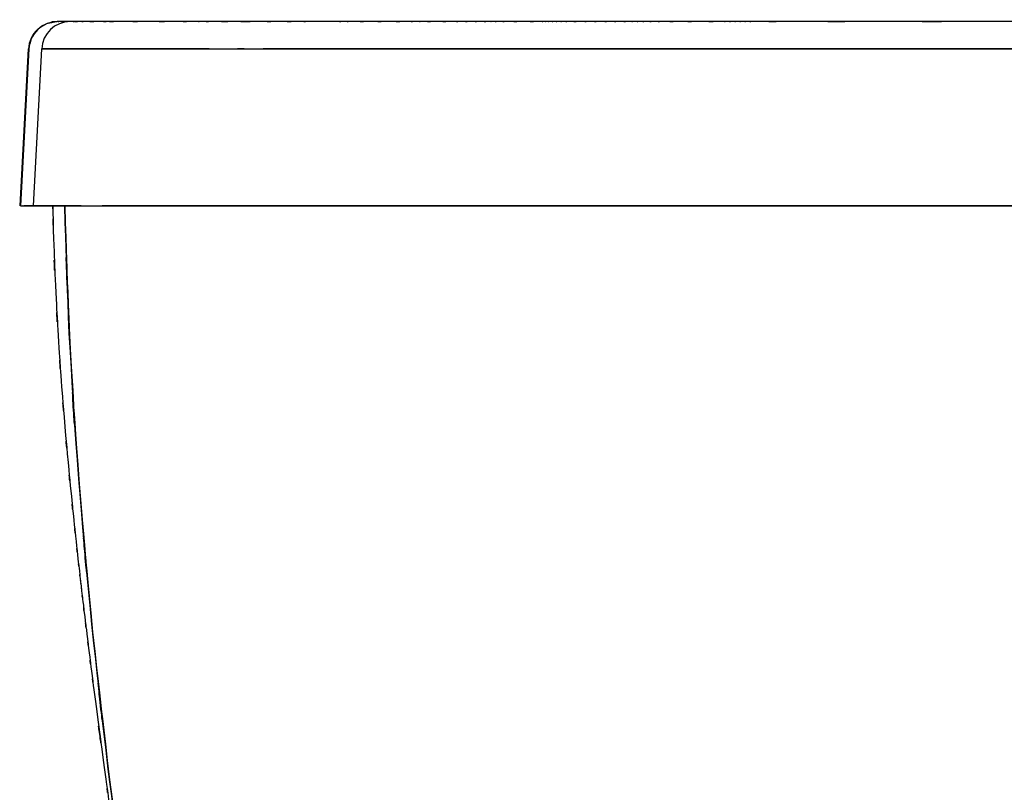
# Model space of a CAD drawing. Units: inches. Extents: x -122 to -63.5, y -17.2 to 81.7.
# Drawn here: x -122 to -94.8, y 59.8 to 81.1 of the extents above; entities that cross this region are included whole.
import ezdxf

# ---------------------------------------------------------------- set-up
doc = ezdxf.new("R2010")
doc.units = ezdxf.units.IN
doc.header["$MEASUREMENT"] = 0

# ---------------------------------------------------------------- blocks, each defined once
blk = doc.blocks.new('block 41')
at = {"color": 7, "lineweight": 25, "true_color": 0xffffff}
blk.add_open_spline([(-121.114, 75.972), (-121.086, 74.62), (-121.126, 76.422), (-121.095, 75.071), (-121.01, 72.83), (-121.132, 75.818), (-121.034, 73.577), (-120.922, 71.529), (-121.076, 74.26), (-120.956, 72.212), (-120.83, 70.356), (-121.003, 72.83), (-120.87, 70.975), (-120.739, 69.311), (-120.917, 71.53), (-120.781, 69.865), (-120.651, 68.392), (-120.827, 70.356), (-120.693, 68.883), (-120.571, 67.601), (-120.736, 69.311), (-120.611, 68.028), (-120.5, 66.937), (-120.649, 68.392), (-120.536, 67.301), (-120.44, 66.399), (-120.569, 67.601), (-120.472, 66.7), (-120.394, 65.988), (-120.499, 66.937), (-120.42, 66.226), (-120.361, 65.704), (-120.439, 66.399), (-120.38, 65.878), (-120.343, 65.547), (-120.393, 65.989), (-120.355, 65.658), (-120.341, 65.54), (-120.36, 65.697), (-120.346, 65.579), (-120.329, 65.436), (-120.351, 65.626), (-120.335, 65.484), (-120.309, 65.262), (-120.344, 65.558), (-120.318, 65.336), (-120.265, 64.888), (-120.336, 65.485), (-120.283, 65.038), (-120.21, 64.432), (-120.307, 65.239), (-120.234, 64.634), (-120.144, 63.892), (-120.265, 64.881), (-120.174, 64.139), (-120.08, 63.377), (-120.206, 64.394), (-120.111, 63.631), (-120.015, 62.864), (-120.144, 63.886), (-120.047, 63.119), (-119.948, 62.348), (-120.08, 63.377), (-119.98, 62.605), (-119.491, 58.909), (-120.15, 63.838), (-119.651, 60.141), (-119.52, 59.199), (-119.695, 60.455), (-119.564, 59.513), (-119.447, 58.685), (-119.603, 59.789), (-119.486, 58.961), (-119.386, 58.263), (-119.519, 59.193), (-119.419, 58.496), (-119.338, 57.929), (-119.447, 58.685), (-119.365, 58.118), (-119.301, 57.682), (-119.386, 58.264), (-119.322, 57.827), (-119.277, 57.521), (-119.337, 57.929), (-119.292, 57.623), (-119.239, 57.262), (-119.31, 57.743), (-119.257, 57.382), (-119.183, 56.888), (-119.281, 57.547), (-119.208, 57.053), (-119.109, 56.395), (-119.241, 57.272), (-119.142, 56.614), (-119.021, 55.817), (-119.183, 56.88), (-119.061, 56.083), (-118.94, 55.297), (-119.102, 56.345), (-118.98, 55.559), (-118.864, 54.813), (-119.019, 55.808), (-118.902, 55.062), (-118.688, 53.708), (-118.975, 55.512), (-118.759, 54.159), (-118.56, 52.937), (-118.826, 54.567), (-118.626, 53.344), (-118.519, 52.696), (-118.662, 53.561), (-118.555, 52.912), (-118.44, 52.225), (-118.593, 53.141), (-118.478, 52.454), (-118.355, 51.728), (-118.519, 52.696), (-118.396, 51.97), (-118.265, 51.206), (-118.44, 52.225), (-118.309, 51.461), (-118.17, 50.659), (-118.355, 51.728), (-118.216, 50.926), (-118.085, 50.183), (-118.26, 51.174), (-118.128, 50.431), (-118.026, 49.855), (-118.163, 50.623), (-118.06, 50.047), (-117.993, 49.674), (-118.083, 50.171), (-118.016, 49.798), (-117.972, 49.558), (-118.03, 49.878), (-117.987, 49.638), (-117.942, 49.393), (-118.002, 49.719), (-117.957, 49.475), (-117.893, 49.122), (-117.979, 49.592), (-117.914, 49.24), (-117.83, 48.78), (-117.943, 49.393), (-117.858, 48.933), (-117.717, 48.169), (-117.905, 49.188), (-117.764, 48.424), (-117.586, 47.476), (-117.823, 48.74), (-117.645, 47.792), (-117.43, 46.66), (-117.718, 48.169), (-117.502, 47.037), (-117.293, 45.957), (-117.572, 47.397), (-117.362, 46.318), (-117.163, 45.309), (-117.428, 46.653), (-117.23, 45.645), (-117.048, 44.738), (-117.29, 45.947), (-117.109, 45.041), (-116.946, 44.234), (-117.163, 45.308), (-117, 44.503), (-116.856, 43.797), (-117.048, 44.737), (-116.904, 44.033), (-116.78, 43.427), (-116.946, 44.233), (-116.822, 43.63), (-116.717, 43.122), (-116.856, 43.794), (-116.752, 43.294), (-116.668, 42.889), (-116.78, 43.427), (-116.696, 43.025)], degree=3, knots=[0, 0, 0, 0, 1, 1, 1, 2, 2, 2, 3, 3, 3, 4, 4, 4, 5, 5, 5, 6, 6, 6, 7, 7, 7, 8, 8, 8, 9, 9, 9, 10, 10, 10, 11, 11, 11, 12, 12, 12, 13, 13, 13, 14, 14, 14, 15, 15, 15, 16, 16, 16, 17, 17, 17, 18, 18, 18, 19, 19, 19, 20, 20, 20, 21, 21, 21, 22, 22, 22, 23, 23, 23, 24, 24, 24, 25, 25, 25, 26, 26, 26, 27, 27, 27, 28, 28, 28, 29, 29, 29, 30, 30, 30, 31, 31, 31, 32, 32, 32, 33, 33, 33, 34, 34, 34, 35, 35, 35, 36, 36, 36, 37, 37, 37, 38, 38, 38, 39, 39, 39, 40, 40, 40, 41, 41, 41, 42, 42, 42, 43, 43, 43, 44, 44, 44, 45, 45, 45, 46, 46, 46, 47, 47, 47, 48, 48, 48, 49, 49, 49, 50, 50, 50, 51, 51, 51, 52, 52, 52, 53, 53, 53, 54, 54, 54, 55, 55, 55, 56, 56, 56, 57, 57, 57, 58, 58, 58, 59, 59, 59, 59], dxfattribs=at)
blk = doc.blocks.new('block 63')
at = {"color": 7, "lineweight": 25, "true_color": 0xffffff}
blk.add_open_spline([(-122.005, 75.972), (-121.961, 75.972), (-122.029, 75.972), (-121.971, 75.972), (-121.854, 75.972), (-122.028, 75.972), (-121.884, 75.972), (-121.541, 75.972), (-122.02, 75.972), (-121.644, 75.972)], degree=3, knots=[0, 0, 0, 0, 1, 1, 1, 2, 2, 2, 3, 3, 3, 3], dxfattribs=at)
blk = doc.blocks.new('block 64')
at = {"color": 7, "lineweight": 25, "true_color": 0xffffff}
blk.add_lwpolyline([(-121.778, 80.3), (-122.005, 75.972)], dxfattribs=at)
blk = doc.blocks.new('block 65')
at = {"color": 7, "lineweight": 25, "true_color": 0xffffff}
blk.add_lwpolyline([(-121.644, 75.972), (-121.42, 80.3)], dxfattribs=at)
blk = doc.blocks.new('block 66')
at = {"color": 7, "lineweight": 25, "true_color": 0xffffff}
blk.add_open_spline([(-120.985, 81.052), (-121.408, 81.052), (-121.756, 80.721), (-121.778, 80.3)], degree=3, dxfattribs=at)
blk = doc.blocks.new('block 67')
at = {"color": 7, "lineweight": 25, "true_color": 0xffffff}
blk.add_lwpolyline([(-120.995, 81.052), (-121.098, 81.045)], dxfattribs=at)
blk = doc.blocks.new('block 68')
at = {"color": 7, "lineweight": 25, "true_color": 0xffffff}
blk.add_open_spline([(-121.537, 80.839), (-121.687, 80.698), (-121.777, 80.505), (-121.788, 80.3)], degree=3, dxfattribs=at)
blk = doc.blocks.new('block 69')
at = {"color": 7, "lineweight": 25, "true_color": 0xffffff}
blk.add_lwpolyline([(-122.015, 75.972), (-121.788, 80.3)], dxfattribs=at)
blk = doc.blocks.new('block 70')
at = {"color": 7, "lineweight": 25, "true_color": 0xffffff}
blk.add_open_spline([(-120.985, 81.052), (-121.415, 80.986), (-120.848, 81.091), (-121.269, 80.999), (-121.676, 80.775), (-121.151, 81.106), (-121.532, 80.834), (-121.824, 80.467), (-121.466, 80.975), (-121.711, 80.58), (-121.825, 80.164), (-121.691, 80.725), (-121.778, 80.3)], degree=3, knots=[0, 0, 0, 0, 1, 1, 1, 2, 2, 2, 3, 3, 3, 4, 4, 4, 4], dxfattribs=at)
blk = doc.blocks.new('block 71')
at = {"color": 7, "lineweight": 25, "true_color": 0xffffff}
blk.add_open_spline([(-120.636, 81.052), (-120.884, 81.052), (-120.562, 81.052), (-120.798, 81.052), (-120.98, 81.052), (-120.754, 81.052), (-120.911, 81.052), (-121.04, 81.052), (-120.89, 81.052), (-120.985, 81.052)], degree=3, knots=[0, 0, 0, 0, 1, 1, 1, 2, 2, 2, 3, 3, 3, 3], dxfattribs=at)
blk = doc.blocks.new('block 72')
at = {"color": 7, "lineweight": 25, "true_color": 0xffffff}
blk.add_open_spline([(-120.636, 81.052), (-121.056, 81.05), (-121.401, 80.719), (-121.42, 80.3)], degree=3, dxfattribs=at)
blk = doc.blocks.new('block 73')
at = {"color": 7, "lineweight": 25, "true_color": 0xffffff}
blk.add_lwpolyline([(-121.644, 75.972), (-121.907, 75.972)], dxfattribs=at)
blk = doc.blocks.new('block 105')
at = {"color": 7, "lineweight": 25, "true_color": 0xffffff}
blk.add_lwpolyline([(-92.607, 75.972), (-95.216, 75.972)], dxfattribs=at)
blk = doc.blocks.new('block 106')
at = {"color": 7, "lineweight": 25, "true_color": 0xffffff}
blk.add_lwpolyline([(-95.216, 75.972), (-97.825, 75.972)], dxfattribs=at)
blk = doc.blocks.new('block 107')
at = {"color": 7, "lineweight": 25, "true_color": 0xffffff}
blk.add_lwpolyline([(-97.825, 75.972), (-100.434, 75.972)], dxfattribs=at)
blk = doc.blocks.new('block 108')
at = {"color": 7, "lineweight": 25, "true_color": 0xffffff}
blk.add_lwpolyline([(-100.434, 75.972), (-103.042, 75.972)], dxfattribs=at)
blk = doc.blocks.new('block 109')
at = {"color": 7, "lineweight": 25, "true_color": 0xffffff}
blk.add_lwpolyline([(-103.042, 75.972), (-105.647, 75.972)], dxfattribs=at)
blk = doc.blocks.new('block 110')
at = {"color": 7, "lineweight": 25, "true_color": 0xffffff}
blk.add_lwpolyline([(-105.647, 75.972), (-106.948, 75.972)], dxfattribs=at)
blk = doc.blocks.new('block 111')
at = {"color": 7, "lineweight": 25, "true_color": 0xffffff}
blk.add_lwpolyline([(-106.948, 75.972), (-108.247, 75.972)], dxfattribs=at)
blk = doc.blocks.new('block 112')
at = {"color": 7, "lineweight": 25, "true_color": 0xffffff}
blk.add_lwpolyline([(-108.247, 75.972), (-108.896, 75.972)], dxfattribs=at)
blk = doc.blocks.new('block 113')
at = {"color": 7, "lineweight": 25, "true_color": 0xffffff}
blk.add_lwpolyline([(-108.896, 75.972), (-109.22, 75.972)], dxfattribs=at)
blk = doc.blocks.new('block 114')
at = {"color": 7, "lineweight": 25, "true_color": 0xffffff}
blk.add_lwpolyline([(-109.22, 75.972), (-109.544, 75.972)], dxfattribs=at)
blk = doc.blocks.new('block 115')
at = {"color": 7, "lineweight": 25, "true_color": 0xffffff}
blk.add_lwpolyline([(-109.544, 75.972), (-109.867, 75.972)], dxfattribs=at)
blk = doc.blocks.new('block 116')
at = {"color": 7, "lineweight": 25, "true_color": 0xffffff}
blk.add_lwpolyline([(-109.867, 75.972), (-110.189, 75.972)], dxfattribs=at)
blk = doc.blocks.new('block 117')
at = {"color": 7, "lineweight": 25, "true_color": 0xffffff}
blk.add_lwpolyline([(-110.189, 75.972), (-110.83, 75.972)], dxfattribs=at)
blk = doc.blocks.new('block 118')
at = {"color": 7, "lineweight": 25, "true_color": 0xffffff}
blk.add_lwpolyline([(-110.83, 75.972), (-111.141, 75.972)], dxfattribs=at)
blk = doc.blocks.new('block 119')
at = {"color": 7, "lineweight": 25, "true_color": 0xffffff}
blk.add_lwpolyline([(-111.141, 75.972), (-111.444, 75.972)], dxfattribs=at)
blk = doc.blocks.new('block 120')
at = {"color": 7, "lineweight": 25, "true_color": 0xffffff}
blk.add_lwpolyline([(-111.444, 75.972), (-112.023, 75.972)], dxfattribs=at)
blk = doc.blocks.new('block 121')
at = {"color": 7, "lineweight": 25, "true_color": 0xffffff}
blk.add_lwpolyline([(-112.023, 75.972), (-112.569, 75.972)], dxfattribs=at)
blk = doc.blocks.new('block 122')
at = {"color": 7, "lineweight": 25, "true_color": 0xffffff}
blk.add_lwpolyline([(-112.569, 75.972), (-113.074, 75.972)], dxfattribs=at)
blk = doc.blocks.new('block 123')
at = {"color": 7, "lineweight": 25, "true_color": 0xffffff}
blk.add_lwpolyline([(-113.074, 75.972), (-113.537, 75.972)], dxfattribs=at)
blk = doc.blocks.new('block 124')
at = {"color": 7, "lineweight": 25, "true_color": 0xffffff}
blk.add_lwpolyline([(-113.537, 75.972), (-113.969, 75.972)], dxfattribs=at)
blk = doc.blocks.new('block 125')
at = {"color": 7, "lineweight": 25, "true_color": 0xffffff}
blk.add_lwpolyline([(-113.969, 75.972), (-114.382, 75.972)], dxfattribs=at)
blk = doc.blocks.new('block 126')
at = {"color": 7, "lineweight": 25, "true_color": 0xffffff}
blk.add_lwpolyline([(-114.382, 75.972), (-114.78, 75.972)], dxfattribs=at)
blk = doc.blocks.new('block 127')
at = {"color": 7, "lineweight": 25, "true_color": 0xffffff}
blk.add_lwpolyline([(-114.78, 75.972), (-115.538, 75.972)], dxfattribs=at)
blk = doc.blocks.new('block 128')
at = {"color": 7, "lineweight": 25, "true_color": 0xffffff}
blk.add_lwpolyline([(-115.538, 75.972), (-116.244, 75.972)], dxfattribs=at)
blk = doc.blocks.new('block 129')
at = {"color": 7, "lineweight": 25, "true_color": 0xffffff}
blk.add_open_spline([(-116.244, 75.972), (-117.214, 75.972), (-115.93, 75.972), (-116.886, 75.972), (-117.829, 75.972), (-116.582, 75.972), (-117.51, 75.972)], degree=3, knots=[0, 0, 0, 0, 1, 1, 1, 2, 2, 2, 2], dxfattribs=at)
blk = doc.blocks.new('block 130')
at = {"color": 7, "lineweight": 25, "true_color": 0xffffff}
blk.add_lwpolyline([(-117.51, 75.972), (-118.082, 75.972)], dxfattribs=at)
blk = doc.blocks.new('block 131')
at = {"color": 7, "lineweight": 25, "true_color": 0xffffff}
blk.add_lwpolyline([(-118.082, 75.972), (-118.619, 75.972)], dxfattribs=at)
blk = doc.blocks.new('block 132')
at = {"color": 7, "lineweight": 25, "true_color": 0xffffff}
blk.add_lwpolyline([(-118.619, 75.972), (-119.609, 75.972)], dxfattribs=at)
blk = doc.blocks.new('block 133')
at = {"color": 7, "lineweight": 25, "true_color": 0xffffff}
blk.add_open_spline([(-120.465, 75.972), (-121.029, 75.972), (-120.287, 75.972), (-120.836, 75.972), (-121.316, 75.972), (-120.685, 75.972), (-121.152, 75.972)], degree=3, knots=[0, 0, 0, 0, 1, 1, 1, 2, 2, 2, 2], dxfattribs=at)
blk = doc.blocks.new('block 134')
at = {"color": 7, "lineweight": 25, "true_color": 0xffffff}
blk.add_open_spline([(-121.152, 75.972), (-121.567, 75.972), (-121.024, 75.972), (-121.424, 75.972), (-121.763, 75.972), (-121.321, 75.972), (-121.644, 75.972)], degree=3, knots=[0, 0, 0, 0, 1, 1, 1, 2, 2, 2, 2], dxfattribs=at)
blk = doc.blocks.new('block 135')
at = {"color": 7, "lineweight": 25, "true_color": 0xffffff}
blk.add_open_spline([(-121.263, 81.002), (-121.236, 81.017), (-121.272, 80.997), (-121.245, 81.011), (-120.879, 81.095), (-121.377, 81.014), (-120.995, 81.052)], degree=3, knots=[0, 0, 0, 0, 1, 1, 1, 2, 2, 2, 2], dxfattribs=at)
blk = doc.blocks.new('block 165')
at = {"color": 7, "lineweight": 25, "true_color": 0xffffff}
blk.add_lwpolyline([(-92.612, 81.052), (-95.118, 81.052)], dxfattribs=at)
blk = doc.blocks.new('block 166')
at = {"color": 7, "lineweight": 25, "true_color": 0xffffff}
blk.add_lwpolyline([(-95.118, 81.052), (-97.623, 81.052)], dxfattribs=at)
blk = doc.blocks.new('block 167')
at = {"color": 7, "lineweight": 25, "true_color": 0xffffff}
blk.add_lwpolyline([(-97.623, 81.052), (-100.127, 81.052)], dxfattribs=at)
blk = doc.blocks.new('block 168')
at = {"color": 7, "lineweight": 25, "true_color": 0xffffff}
blk.add_lwpolyline([(-100.127, 81.052), (-102.632, 81.052)], dxfattribs=at)
blk = doc.blocks.new('block 169')
at = {"color": 7, "lineweight": 25, "true_color": 0xffffff}
blk.add_lwpolyline([(-102.632, 81.052), (-105.134, 81.052)], dxfattribs=at)
blk = doc.blocks.new('block 170')
at = {"color": 7, "lineweight": 25, "true_color": 0xffffff}
blk.add_lwpolyline([(-105.134, 81.052), (-106.384, 81.052)], dxfattribs=at)
blk = doc.blocks.new('block 171')
at = {"color": 7, "lineweight": 25, "true_color": 0xffffff}
blk.add_lwpolyline([(-106.384, 81.052), (-107.632, 81.052)], dxfattribs=at)
blk = doc.blocks.new('block 172')
at = {"color": 7, "lineweight": 25, "true_color": 0xffffff}
blk.add_lwpolyline([(-107.632, 81.052), (-108.878, 81.052)], dxfattribs=at)
blk = doc.blocks.new('block 173')
at = {"color": 7, "lineweight": 25, "true_color": 0xffffff}
blk.add_lwpolyline([(-108.878, 81.052), (-109.499, 81.052)], dxfattribs=at)
blk = doc.blocks.new('block 174')
at = {"color": 7, "lineweight": 25, "true_color": 0xffffff}
blk.add_lwpolyline([(-109.499, 81.052), (-109.809, 81.052)], dxfattribs=at)
blk = doc.blocks.new('block 175')
at = {"color": 7, "lineweight": 25, "true_color": 0xffffff}
blk.add_lwpolyline([(-109.809, 81.052), (-110.118, 81.052)], dxfattribs=at)
blk = doc.blocks.new('block 176')
at = {"color": 7, "lineweight": 25, "true_color": 0xffffff}
blk.add_lwpolyline([(-110.118, 81.052), (-110.426, 81.052)], dxfattribs=at)
blk = doc.blocks.new('block 177')
at = {"color": 7, "lineweight": 25, "true_color": 0xffffff}
blk.add_lwpolyline([(-110.426, 81.052), (-110.731, 81.052)], dxfattribs=at)
blk = doc.blocks.new('block 178')
at = {"color": 7, "lineweight": 25, "true_color": 0xffffff}
blk.add_lwpolyline([(-110.731, 81.052), (-111.067, 81.052)], dxfattribs=at)
blk = doc.blocks.new('block 179')
at = {"color": 7, "lineweight": 25, "true_color": 0xffffff}
blk.add_lwpolyline([(-111.067, 81.052), (-111.309, 81.052)], dxfattribs=at)
blk = doc.blocks.new('block 180')
at = {"color": 7, "lineweight": 25, "true_color": 0xffffff}
blk.add_lwpolyline([(-111.309, 81.052), (-111.845, 81.052)], dxfattribs=at)
blk = doc.blocks.new('block 181')
at = {"color": 7, "lineweight": 25, "true_color": 0xffffff}
blk.add_lwpolyline([(-111.845, 81.052), (-112.341, 81.052)], dxfattribs=at)
blk = doc.blocks.new('block 182')
at = {"color": 7, "lineweight": 25, "true_color": 0xffffff}
blk.add_lwpolyline([(-112.341, 81.052), (-112.856, 81.052)], dxfattribs=at)
blk = doc.blocks.new('block 183')
at = {"color": 7, "lineweight": 25, "true_color": 0xffffff}
blk.add_lwpolyline([(-112.856, 81.052), (-113.33, 81.052)], dxfattribs=at)
blk = doc.blocks.new('block 184')
at = {"color": 7, "lineweight": 25, "true_color": 0xffffff}
blk.add_lwpolyline([(-113.33, 81.052), (-113.67, 81.052)], dxfattribs=at)
blk = doc.blocks.new('block 185')
at = {"color": 7, "lineweight": 25, "true_color": 0xffffff}
blk.add_lwpolyline([(-113.67, 81.052), (-113.999, 81.052)], dxfattribs=at)
blk = doc.blocks.new('block 186')
at = {"color": 7, "lineweight": 25, "true_color": 0xffffff}
blk.add_lwpolyline([(-113.999, 81.052), (-114.732, 81.052)], dxfattribs=at)
blk = doc.blocks.new('block 187')
at = {"color": 7, "lineweight": 25, "true_color": 0xffffff}
blk.add_lwpolyline([(-114.732, 81.052), (-115.414, 81.052)], dxfattribs=at)
blk = doc.blocks.new('block 188')
at = {"color": 7, "lineweight": 25, "true_color": 0xffffff}
blk.add_open_spline([(-115.414, 81.052), (-116.349, 81.052), (-115.11, 81.052), (-116.033, 81.052), (-116.945, 81.052), (-115.739, 81.052), (-116.636, 81.052)], degree=3, knots=[0, 0, 0, 0, 1, 1, 1, 2, 2, 2, 2], dxfattribs=at)
blk = doc.blocks.new('block 189')
at = {"color": 7, "lineweight": 25, "true_color": 0xffffff}
blk.add_lwpolyline([(-116.636, 81.052), (-117.188, 81.052)], dxfattribs=at)
blk = doc.blocks.new('block 190')
at = {"color": 7, "lineweight": 25, "true_color": 0xffffff}
blk.add_lwpolyline([(-117.188, 81.052), (-117.707, 81.052)], dxfattribs=at)
blk = doc.blocks.new('block 191')
at = {"color": 7, "lineweight": 25, "true_color": 0xffffff}
blk.add_lwpolyline([(-117.707, 81.052), (-118.665, 81.052)], dxfattribs=at)
blk = doc.blocks.new('block 192')
at = {"color": 7, "lineweight": 25, "true_color": 0xffffff}
blk.add_lwpolyline([(-118.665, 81.052), (-119.493, 81.052)], dxfattribs=at)
blk = doc.blocks.new('block 193')
at = {"color": 7, "lineweight": 25, "true_color": 0xffffff}
blk.add_open_spline([(-119.493, 81.052), (-120.04, 81.052), (-119.32, 81.052), (-119.853, 81.052), (-120.319, 81.052), (-119.707, 81.052), (-120.159, 81.052)], degree=3, knots=[0, 0, 0, 0, 1, 1, 1, 2, 2, 2, 2], dxfattribs=at)
blk = doc.blocks.new('block 194')
at = {"color": 7, "lineweight": 25, "true_color": 0xffffff}
blk.add_open_spline([(-120.159, 81.052), (-120.562, 81.052), (-120.035, 81.052), (-120.422, 81.052), (-120.751, 81.052), (-120.323, 81.052), (-120.636, 81.052)], degree=3, knots=[0, 0, 0, 0, 1, 1, 1, 2, 2, 2, 2], dxfattribs=at)
blk = doc.blocks.new('block 195')
at = {"color": 7, "lineweight": 25, "true_color": 0xffffff}
blk.add_lwpolyline([(-120.636, 81.052), (-120.891, 81.052)], dxfattribs=at)
blk = doc.blocks.new('block 196')
at = {"color": 7, "lineweight": 25, "true_color": 0xffffff}
blk.add_lwpolyline([(-120.891, 81.052), (-120.985, 81.052)], dxfattribs=at)
blk = doc.blocks.new('block 201')
at = {"color": 7, "lineweight": 25, "true_color": 0xffffff}
blk.add_lwpolyline([(-120.17, 80.3), (-119.774, 80.3)], dxfattribs=at)
blk = doc.blocks.new('block 202')
at = {"color": 7, "lineweight": 25, "true_color": 0xffffff}
blk.add_lwpolyline([(-118.486, 80.3), (-112.784, 80.3)], dxfattribs=at)
blk = doc.blocks.new('block 203')
at = {"color": 7, "lineweight": 25, "true_color": 0xffffff}
blk.add_lwpolyline([(-108.931, 80.3), (-65.363, 80.3)], dxfattribs=at)
blk = doc.blocks.new('block 205')
at = {"color": 7, "lineweight": 25, "true_color": 0xffffff}
blk.add_open_spline([(-92.612, 81.052), (-96.862, 81.052), (-91.196, 81.052), (-95.446, 81.052), (-99.663, 81.052), (-94.04, 81.052), (-98.257, 81.052), (-101.942, 81.052), (-97.029, 81.052), (-100.713, 81.052), (-102.327, 81.052), (-100.176, 81.052), (-101.789, 81.052), (-102, 81.052), (-101.719, 81.052), (-101.93, 81.052), (-102.14, 81.052), (-101.859, 81.052), (-102.07, 81.052), (-102.281, 81.052), (-102, 81.052), (-102.21, 81.052), (-102.421, 81.052), (-102.14, 81.052), (-102.351, 81.052), (-102.561, 81.052), (-102.281, 81.052), (-102.491, 81.052), (-102.702, 81.052), (-102.421, 81.052), (-102.632, 81.052), (-103.575, 81.052), (-102.317, 81.052), (-103.26, 81.052), (-104.077, 81.052), (-102.989, 81.052), (-103.805, 81.052), (-104.494, 81.052), (-103.575, 81.052), (-104.264, 81.052), (-104.633, 81.052), (-104.141, 81.052), (-104.51, 81.052), (-104.829, 81.052), (-104.404, 81.052), (-104.722, 81.052), (-104.99, 81.052), (-104.633, 81.052), (-104.901, 81.052), (-105.119, 81.052), (-104.829, 81.052), (-105.046, 81.052), (-105.272, 81.052), (-104.971, 81.052), (-105.197, 81.052), (-105.592, 81.052), (-105.065, 81.052), (-105.46, 81.052), (-105.854, 81.052), (-105.329, 81.052), (-105.723, 81.052), (-106.116, 81.052), (-105.592, 81.052), (-105.985, 81.052), (-106.446, 81.052), (-105.832, 81.052), (-106.292, 81.052), (-106.65, 81.052), (-106.173, 81.052), (-106.531, 81.052), (-107.034, 81.052), (-106.363, 81.052), (-106.866, 81.052), (-107.084, 81.052), (-106.793, 81.052), (-107.012, 81.052), (-107.214, 81.052), (-106.944, 81.052), (-107.146, 81.052), (-107.33, 81.052), (-107.085, 81.052), (-107.269, 81.052), (-107.433, 81.052), (-107.214, 81.052), (-107.378, 81.052), (-107.524, 81.052), (-107.33, 81.052), (-107.475, 81.052), (-107.602, 81.052), (-107.433, 81.052), (-107.56, 81.052), (-107.668, 81.052), (-107.524, 81.052), (-107.632, 81.052), (-108.403, 81.052), (-107.375, 81.052), (-108.146, 81.052), (-108.748, 81.052), (-107.945, 81.052), (-108.547, 81.052), (-108.928, 81.052), (-108.42, 81.052), (-108.801, 81.052), (-109.058, 81.052), (-108.716, 81.052), (-108.972, 81.052), (-109.105, 81.052), (-108.928, 81.052), (-109.061, 81.052), (-109.429, 81.052), (-108.939, 81.052), (-109.306, 81.052), (-109.703, 81.052), (-109.174, 81.052), (-109.57, 81.052), (-109.96, 81.052), (-109.441, 81.052), (-109.83, 81.052), (-110.2, 81.052), (-109.707, 81.052), (-110.076, 81.052), (-110.755, 81.052), (-109.853, 81.052), (-110.528, 81.052), (-111.133, 81.052), (-110.331, 81.052), (-110.929, 81.052), (-111.097, 81.052), (-110.873, 81.052), (-111.041, 81.052)], degree=3, knots=[0, 0, 0, 0, 1, 1, 1, 2, 2, 2, 3, 3, 3, 4, 4, 4, 5, 5, 5, 6, 6, 6, 7, 7, 7, 8, 8, 8, 9, 9, 9, 10, 10, 10, 11, 11, 11, 12, 12, 12, 13, 13, 13, 14, 14, 14, 15, 15, 15, 16, 16, 16, 17, 17, 17, 18, 18, 18, 19, 19, 19, 20, 20, 20, 21, 21, 21, 22, 22, 22, 23, 23, 23, 24, 24, 24, 25, 25, 25, 26, 26, 26, 27, 27, 27, 28, 28, 28, 29, 29, 29, 30, 30, 30, 31, 31, 31, 32, 32, 32, 33, 33, 33, 34, 34, 34, 35, 35, 35, 36, 36, 36, 37, 37, 37, 38, 38, 38, 39, 39, 39, 40, 40, 40, 41, 41, 41, 42, 42, 42, 43, 43, 43, 43], dxfattribs=at)
blk = doc.blocks.new('block 206')
at = {"color": 7, "lineweight": 25, "true_color": 0xffffff}
blk.add_open_spline([(-111.097, 81.052), (-111.416, 81.052), (-110.992, 81.052), (-111.309, 81.052), (-112.123, 81.052), (-111.051, 81.052), (-111.845, 81.052), (-112.6, 81.052), (-111.607, 81.052), (-112.341, 81.052), (-113.072, 81.052), (-112.108, 81.052), (-112.823, 81.052)], degree=3, knots=[0, 0, 0, 0, 1, 1, 1, 2, 2, 2, 3, 3, 3, 4, 4, 4, 4], dxfattribs=at)
blk = doc.blocks.new('block 207')
at = {"color": 7, "lineweight": 25, "true_color": 0xffffff}
blk.add_open_spline([(-112.899, 81.052), (-113.125, 81.052), (-112.826, 81.052), (-113.049, 81.052), (-113.437, 81.052), (-112.927, 81.052), (-113.305, 81.052)], degree=3, knots=[0, 0, 0, 0, 1, 1, 1, 2, 2, 2, 2], dxfattribs=at)
blk = doc.blocks.new('block 208')
at = {"color": 7, "lineweight": 25, "true_color": 0xffffff}
blk.add_open_spline([(-113.645, 81.052), (-113.717, 81.052), (-113.622, 81.052), (-113.692, 81.052), (-113.697, 81.052), (-113.69, 81.052), (-113.695, 81.052)], degree=3, knots=[0, 0, 0, 0, 1, 1, 1, 2, 2, 2, 2], dxfattribs=at)
blk = doc.blocks.new('block 209')
at = {"color": 7, "lineweight": 25, "true_color": 0xffffff}
blk.add_open_spline([(-114.025, 81.052), (-114.437, 81.052), (-113.889, 81.052), (-114.298, 81.052), (-115.168, 81.052), (-114.021, 81.052), (-114.872, 81.052), (-115.69, 81.052), (-114.607, 81.052), (-115.414, 81.052), (-116.685, 81.052), (-115.017, 81.052), (-116.248, 81.052), (-116.785, 81.052), (-116.072, 81.052), (-116.604, 81.052)], degree=3, knots=[0, 0, 0, 0, 1, 1, 1, 2, 2, 2, 3, 3, 3, 4, 4, 4, 5, 5, 5, 5], dxfattribs=at)
blk = doc.blocks.new('block 210')
at = {"color": 7, "lineweight": 25, "true_color": 0xffffff}
blk.add_open_spline([(-116.68, 81.052), (-117.177, 81.052), (-116.521, 81.052), (-117.008, 81.052), (-117.234, 81.052), (-116.934, 81.052), (-117.158, 81.052)], degree=3, knots=[0, 0, 0, 0, 1, 1, 1, 2, 2, 2, 2], dxfattribs=at)
blk = doc.blocks.new('block 211')
at = {"color": 7, "lineweight": 25, "true_color": 0xffffff}
blk.add_open_spline([(-117.22, 81.052), (-117.954, 81.052), (-116.98, 81.052), (-117.707, 81.052), (-118.887, 81.052), (-117.337, 81.052), (-118.483, 81.052), (-119.545, 81.052), (-118.151, 81.052), (-119.179, 81.052), (-120.103, 81.052), (-118.9, 81.052), (-119.781, 81.052), (-120.542, 81.052), (-119.564, 81.052), (-120.27, 81.052), (-120.837, 81.052), (-120.103, 81.052), (-120.636, 81.052)], degree=3, knots=[0, 0, 0, 0, 1, 1, 1, 2, 2, 2, 3, 3, 3, 4, 4, 4, 5, 5, 5, 6, 6, 6, 6], dxfattribs=at)
blk = doc.blocks.new('block 213')
at = {"color": 7, "lineweight": 25, "true_color": 0xffffff}
blk.add_open_spline([(-121.42, 80.3), (-120.845, 80.3), (-121.637, 80.3), (-121.024, 80.3), (-120.256, 80.3), (-121.321, 80.3), (-120.492, 80.3), (-119.533, 80.3), (-120.842, 80.3), (-119.837, 80.3), (-118.723, 80.3), (-120.234, 80.3), (-119.081, 80.3), (-117.842, 80.3), (-119.515, 80.3), (-118.245, 80.3), (-116.879, 80.3), (-118.726, 80.3), (-117.322, 80.3), (-115.982, 80.3), (-117.794, 80.3), (-116.415, 80.3), (-114.918, 80.3), (-116.945, 80.3), (-115.402, 80.3), (-113.729, 80.3), (-115.992, 80.3), (-114.271, 80.3), (-113.554, 80.3), (-114.516, 80.3), (-113.789, 80.3), (-113.008, 80.3), (-114.06, 80.3), (-113.264, 80.3), (-112.376, 80.3), (-113.575, 80.3), (-112.663, 80.3), (-111.645, 80.3), (-113.022, 80.3), (-111.975, 80.3), (-110.839, 80.3), (-112.371, 80.3), (-111.209, 80.3), (-109.984, 80.3), (-111.629, 80.3), (-110.387, 80.3), (-108.909, 80.3), (-110.884, 80.3), (-109.4, 80.3), (-108, 80.3), (-109.867, 80.3), (-108.466, 80.3), (-107.073, 80.3), (-108.931, 80.3), (-107.537, 80.3), (-106.148, 80.3), (-108, 80.3), (-106.611, 80.3), (-105.223, 80.3), (-107.074, 80.3), (-105.686, 80.3), (-104.295, 80.3), (-106.149, 80.3), (-104.759, 80.3), (-101.481, 80.3), (-105.852, 80.3), (-102.573, 80.3), (-99.3, 80.3), (-103.664, 80.3), (-100.391, 80.3), (-94.558, 80.3), (-102.336, 80.3), (-96.502, 80.3), (-90.661, 80.3), (-98.449, 80.3), (-92.608, 80.3)], degree=3, knots=[0, 0, 0, 0, 1, 1, 1, 2, 2, 2, 3, 3, 3, 4, 4, 4, 5, 5, 5, 6, 6, 6, 7, 7, 7, 8, 8, 8, 9, 9, 9, 10, 10, 10, 11, 11, 11, 12, 12, 12, 13, 13, 13, 14, 14, 14, 15, 15, 15, 16, 16, 16, 17, 17, 17, 18, 18, 18, 19, 19, 19, 20, 20, 20, 21, 21, 21, 22, 22, 22, 23, 23, 23, 24, 24, 24, 25, 25, 25, 25], dxfattribs=at)
blk = doc.blocks.new('block 215')
at = {"color": 7, "lineweight": 25, "true_color": 0xffffff}
blk.add_open_spline([(-121.644, 75.972), (-121.064, 75.972), (-121.863, 75.972), (-121.245, 75.972), (-120.471, 75.972), (-121.544, 75.972), (-120.708, 75.972), (-119.742, 75.972), (-121.062, 75.972), (-120.048, 75.972), (-118.925, 75.972), (-120.448, 75.972), (-119.287, 75.972), (-118.037, 75.972), (-119.724, 75.972), (-118.443, 75.972), (-117.065, 75.972), (-118.928, 75.972), (-117.511, 75.972), (-116.158, 75.972), (-117.988, 75.972), (-116.596, 75.972), (-115.087, 75.972), (-117.129, 75.972), (-115.575, 75.972), (-113.882, 75.972), (-116.172, 75.972), (-114.429, 75.972), (-113.704, 75.972), (-114.678, 75.972), (-113.942, 75.972), (-113.156, 75.972), (-114.215, 75.972), (-113.413, 75.972), (-112.536, 75.972), (-113.721, 75.972), (-112.821, 75.972), (-111.835, 75.972), (-113.167, 75.972), (-112.155, 75.972), (-111.052, 75.972), (-112.539, 75.972), (-111.411, 75.972), (-110.233, 75.972), (-111.815, 75.972), (-110.62, 75.972), (-109.137, 75.972), (-111.121, 75.972), (-109.628, 75.972), (-108.205, 75.972), (-110.103, 75.972), (-108.679, 75.972), (-107.267, 75.972), (-109.15, 75.972), (-107.738, 75.972), (-106.33, 75.972), (-108.207, 75.972), (-106.799, 75.972), (-105.393, 75.972), (-107.268, 75.972), (-105.861, 75.972), (-104.453, 75.972), (-106.331, 75.972), (-104.922, 75.972), (-101.602, 75.972), (-106.03, 75.972), (-102.708, 75.972), (-99.391, 75.972), (-103.815, 75.972), (-100.497, 75.972), (-94.583, 75.972), (-102.468, 75.972), (-96.554, 75.972), (-90.633, 75.972), (-98.527, 75.972), (-92.607, 75.972)], degree=3, knots=[0, 0, 0, 0, 1, 1, 1, 2, 2, 2, 3, 3, 3, 4, 4, 4, 5, 5, 5, 6, 6, 6, 7, 7, 7, 8, 8, 8, 9, 9, 9, 10, 10, 10, 11, 11, 11, 12, 12, 12, 13, 13, 13, 14, 14, 14, 15, 15, 15, 16, 16, 16, 17, 17, 17, 18, 18, 18, 19, 19, 19, 20, 20, 20, 21, 21, 21, 22, 22, 22, 23, 23, 23, 24, 24, 24, 25, 25, 25, 25], dxfattribs=at)
blk = doc.blocks.new('block 217')
at = {"color": 7, "lineweight": 25, "true_color": 0xffffff}
blk.add_open_spline([(-92.608, 80.3), (-97.399, 80.3), (-91.011, 80.3), (-95.802, 80.3), (-100.588, 80.3), (-94.207, 80.3), (-98.993, 80.3), (-103.783, 80.3), (-97.396, 80.3), (-102.186, 80.3), (-106.98, 80.3), (-100.589, 80.3), (-105.382, 80.3), (-106.586, 80.3), (-104.98, 80.3), (-106.184, 80.3), (-107.387, 80.3), (-105.783, 80.3), (-106.986, 80.3), (-108.19, 80.3), (-106.585, 80.3), (-107.789, 80.3), (-108.995, 80.3), (-107.387, 80.3), (-108.593, 80.3), (-109.802, 80.3), (-108.19, 80.3), (-109.398, 80.3), (-110.636, 80.3), (-108.989, 80.3), (-110.222, 80.3), (-111.476, 80.3), (-109.814, 80.3), (-111.053, 80.3), (-112.166, 80.3), (-110.697, 80.3), (-111.788, 80.3), (-112.801, 80.3), (-111.467, 80.3), (-112.455, 80.3), (-113.363, 80.3), (-112.168, 80.3), (-113.053, 80.3), (-113.869, 80.3), (-112.793, 80.3), (-113.59, 80.3), (-114.335, 80.3), (-113.349, 80.3), (-114.083, 80.3), (-114.788, 80.3), (-113.854, 80.3), (-114.55, 80.3), (-115.7, 80.3), (-114.18, 80.3), (-115.31, 80.3)], degree=3, knots=[0, 0, 0, 0, 1, 1, 1, 2, 2, 2, 3, 3, 3, 4, 4, 4, 5, 5, 5, 6, 6, 6, 7, 7, 7, 8, 8, 8, 9, 9, 9, 10, 10, 10, 11, 11, 11, 12, 12, 12, 13, 13, 13, 14, 14, 14, 15, 15, 15, 16, 16, 16, 17, 17, 17, 18, 18, 18, 18], dxfattribs=at)
blk = doc.blocks.new('block 218')
at = {"color": 7, "lineweight": 25, "true_color": 0xffffff}
blk.add_open_spline([(-116.873, 80.3), (-117.439, 80.3), (-116.688, 80.3), (-117.249, 80.3), (-118.379, 80.3), (-116.895, 80.3), (-117.991, 80.3), (-119.024, 80.3), (-117.658, 80.3), (-118.674, 80.3), (-119.639, 80.3), (-118.366, 80.3), (-119.31, 80.3), (-120.347, 80.3), (-118.988, 80.3), (-119.99, 80.3), (-120.892, 80.3), (-119.716, 80.3), (-120.577, 80.3), (-121.324, 80.3), (-120.365, 80.3), (-121.057, 80.3), (-121.618, 80.3), (-120.892, 80.3), (-121.42, 80.3)], degree=3, knots=[0, 0, 0, 0, 1, 1, 1, 2, 2, 2, 3, 3, 3, 4, 4, 4, 5, 5, 5, 6, 6, 6, 7, 7, 7, 8, 8, 8, 8], dxfattribs=at)
blk = doc.blocks.new('block 403')
at = {"color": 7, "lineweight": 25, "true_color": 0xffffff}
blk.add_open_spline([(-120.786, 75.972), (-120.606, 70.576), (-120.864, 77.769), (-120.657, 72.375), (-120.282, 66.239), (-120.818, 74.418), (-120.389, 68.285), (-119.847, 62.157), (-120.596, 70.325), (-120.015, 64.201), (-119.333, 58.081), (-120.266, 66.239), (-119.548, 60.122), (-118.742, 54.01), (-119.839, 62.157), (-118.999, 56.049), (-117.766, 48.065), (-119.445, 58.705), (-118.16, 50.729), (-116.734, 42.778), (-118.683, 53.371), (-117.185, 45.433), (-116.425, 41.791), (-117.446, 46.646), (-116.675, 43.006)], degree=3, knots=[0, 0, 0, 0, 1, 1, 1, 2, 2, 2, 3, 3, 3, 4, 4, 4, 5, 5, 5, 6, 6, 6, 7, 7, 7, 8, 8, 8, 8], dxfattribs=at)
blk = doc.blocks.new('block 412')
at = {"color": 7, "lineweight": 25, "true_color": 0xffffff}
blk.add_lwpolyline([(-121.115, 75.972), (-121.114, 75.937)], dxfattribs=at)
blk = doc.blocks.new('block 416')
at = {"color": 7, "lineweight": 25, "true_color": 0xffffff}
blk.add_open_spline([(-117.161, 45.316), (-118.55, 52.709), (-116.718, 42.848), (-118.077, 50.247), (-119.329, 57.856), (-117.697, 47.704), (-118.893, 55.323), (-119.955, 62.956), (-118.572, 52.774), (-119.584, 60.414), (-120.281, 66.421), (-119.375, 58.409), (-120.037, 64.42), (-120.601, 70.435), (-119.874, 62.413), (-120.4, 68.431), (-120.817, 74.455), (-120.297, 66.421), (-120.661, 72.448), (-120.862, 77.733), (-120.611, 70.685), (-120.786, 75.972)], degree=3, knots=[0, 0, 0, 0, 1, 1, 1, 2, 2, 2, 3, 3, 3, 4, 4, 4, 5, 5, 5, 6, 6, 6, 7, 7, 7, 7], dxfattribs=at)
blk = doc.blocks.new('block 460')
at = {"color": 7, "lineweight": 25, "true_color": 0xffffff}
blk.add_lwpolyline([(-121.112, 75.886), (-121.115, 75.972)], dxfattribs=at)

msp = doc.modelspace()

# ---------------------------------------------------------------- block references
for name in ['block 70', 'block 66', 'block 72', 'block 135', 'block 67', 'block 71', 'block 196', 'block 195', 'block 211', 'block 194', 'block 193', 'block 192', 'block 191', 'block 190', 'block 210', 'block 189', 'block 188', 'block 209', 'block 187', 'block 186', 'block 185', 'block 208', 'block 184', 'block 207', 'block 183', 'block 206', 'block 182', 'block 181', 'block 180', 'block 179', 'block 205', 'block 178', 'block 177', 'block 176', 'block 175', 'block 174', 'block 173', 'block 172', 'block 171', 'block 170', 'block 169', 'block 168', 'block 167', 'block 166', 'block 165', 'block 68', 'block 69', 'block 64', 'block 65', 'block 213', 'block 218', 'block 201', 'block 202', 'block 217', 'block 203', 'block 403', 'block 416', 'block 41', 'block 63', 'block 73', 'block 215', 'block 134', 'block 133', 'block 412', 'block 460', 'block 132', 'block 131', 'block 130', 'block 129', 'block 128', 'block 127', 'block 126', 'block 125', 'block 124', 'block 123', 'block 122', 'block 121', 'block 120', 'block 119', 'block 118', 'block 117', 'block 116', 'block 115', 'block 114', 'block 113', 'block 112', 'block 111', 'block 110', 'block 109', 'block 108', 'block 107', 'block 106', 'block 105']:
    msp.add_blockref(name, (0, 0))

doc.saveas('drawing.dxf')
